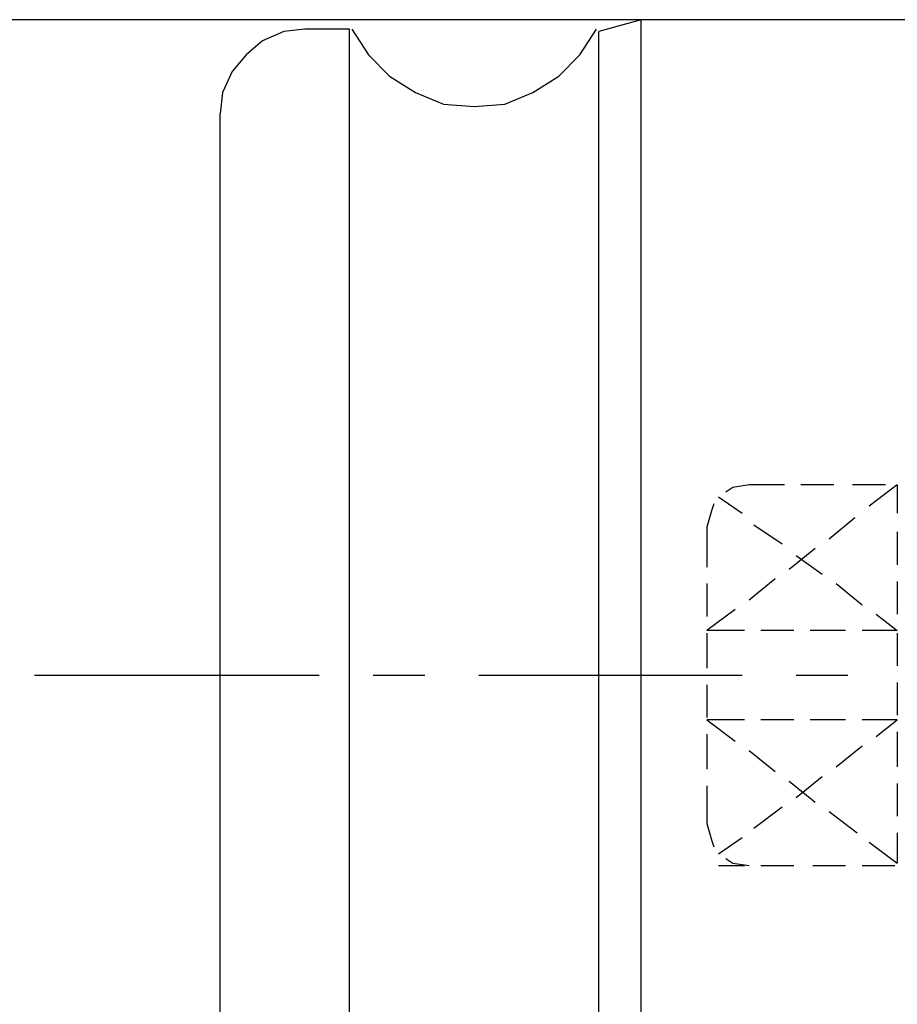
# Model space of a CAD drawing. Units: inches. Extents: x 5 to 292, y -203 to 4.
# Drawn here: x 95 to 118, y -94 to -67 of the extents above; entities that cross this region are included whole.
import ezdxf

# ---------------------------------------------------------------- set-up
doc = ezdxf.new("R2010")
doc.units = ezdxf.units.IN
doc.header["$MEASUREMENT"] = 0
doc.layers.add('Ebene 1', color=7, linetype='Continuous')

# ---------------------------------------------------------------- blocks, each defined once
blk = doc.blocks.new('block 2')
at = {"layer": 'Ebene 1', "color": 178, "lineweight": 25, "true_color": 0x000001}
for points in [[(112.695, -67.144), (80.119, -67.144)], [(111.488, -67.144), (110.345, -67.462)], [(111.488, -102.641), (111.488, -67.144)], [(137.904, -67.144), (111.488, -67.144)], [(102.408, -67.398), (101.836, -67.462), (101.265, -67.716), (100.82, -68.097), (100.439, -68.541), (100.185, -69.113), (100.122, -69.684)], [(103.614, -67.398), (102.408, -67.398)], [(103.614, -102.323), (103.614, -67.398)], [(103.678, -67.398), (104.122, -68.097), (104.694, -68.668), (105.392, -69.113), (106.154, -69.43), (106.98, -69.494), (107.805, -69.43), (108.567, -69.113), (109.266, -68.668), (109.837, -68.097), (110.282, -67.398)], [(110.345, -102.323), (110.345, -67.462)], [(100.122, -100.037), (100.122, -69.684)], [(114.409, -79.717), (113.965, -79.781), (113.774, -79.908)], [(115.362, -79.717), (114.409, -79.717)], [(116.695, -79.717), (115.806, -79.717)], [(118.092, -79.717), (117.203, -79.717)], [(118.41, -79.717), (117.648, -80.289)], [(118.41, -79.717), (118.41, -80.479)], [(113.584, -80.035), (114.219, -80.479)], [(113.457, -80.225), (113.393, -80.416), (113.266, -80.86)], [(117.267, -80.606), (116.568, -81.178)], [(113.266, -80.86), (113.266, -81.94)], [(114.536, -80.797), (115.298, -81.305)], [(118.41, -80.987), (118.41, -81.876)], [(116.187, -81.432), (115.489, -82.003)], [(115.679, -81.622), (116.378, -82.13)], [(113.266, -82.384), (113.266, -83.273)], [(115.108, -82.257), (114.409, -82.829)], [(116.759, -82.384), (117.457, -82.956)], [(118.41, -82.321), (118.41, -83.21)], [(114.028, -83.083), (113.266, -83.654)], [(117.838, -83.21), (118.41, -83.654)], [(114.282, -83.654), (113.266, -83.654)], [(113.266, -83.718), (113.266, -84.67)], [(115.616, -83.654), (114.727, -83.654)], [(117.013, -83.654), (116.06, -83.654)], [(118.41, -83.654), (117.457, -83.654)], [(118.41, -83.718), (118.41, -84.607)], [(95.105, -84.861), (102.789, -84.861)], [(104.249, -84.861), (105.646, -84.861)], [(107.107, -84.861), (114.219, -84.861)], [(115.679, -84.861), (117.076, -84.861)], [(113.266, -85.115), (113.266, -86.004)], [(118.41, -85.051), (118.41, -85.94)], [(114.282, -86.067), (113.266, -86.067)], [(113.266, -86.067), (114.028, -86.639)], [(115.616, -86.067), (114.727, -86.067)], [(117.013, -86.067), (116.06, -86.067)], [(118.41, -86.067), (117.457, -86.067)], [(117.838, -86.512), (118.41, -86.067)], [(113.266, -86.448), (113.266, -87.401)], [(118.41, -86.385), (118.41, -87.337)], [(114.409, -86.893), (115.108, -87.464)], [(116.759, -87.337), (117.457, -86.766)], [(115.489, -87.718), (116.187, -88.29)], [(115.679, -88.163), (116.378, -87.591)], [(118.41, -87.782), (118.41, -88.671)], [(113.266, -87.845), (113.266, -88.861)], [(114.536, -88.988), (115.298, -88.417)], [(116.568, -88.544), (117.33, -89.115)], [(113.266, -88.861), (113.393, -89.306), (113.457, -89.496)], [(118.41, -89.115), (118.41, -89.941)], [(113.584, -89.687), (114.219, -89.242)], [(117.648, -89.369), (118.41, -89.941)], [(113.774, -89.814), (113.965, -89.941), (114.409, -90.004)], [(113.584, -90.004), (114.282, -90.004)], [(114.727, -90.004), (115.616, -90.004)], [(116.124, -90.004), (117.013, -90.004)], [(117.457, -90.004), (118.346, -90.004)]]:
    blk.add_lwpolyline(points, dxfattribs=at)

msp = doc.modelspace()

# ---------------------------------------------------------------- block references
at = {"layer": 'Ebene 1'}
msp.add_blockref('block 2', (0, 0), dxfattribs=at)

doc.saveas('drawing.dxf')
